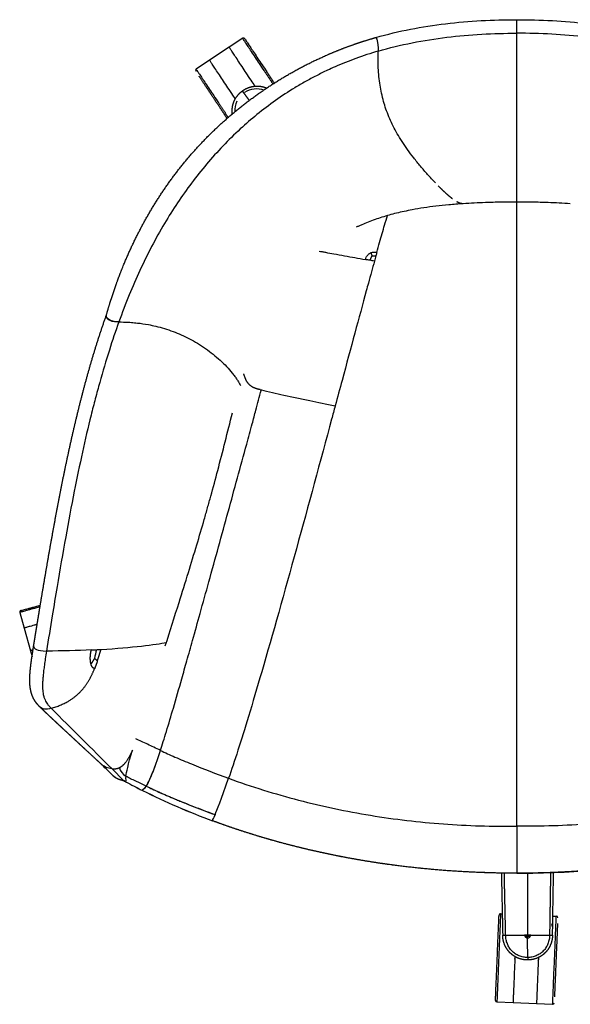
# Model space of a CAD drawing. Units: millimetres. Extents: x 0 to 1808, y 0 to 1947.
# Drawn here: x 1117 to 1492, y 0 to 670 of the extents above; entities that cross this region are included whole.
import ezdxf

# ---------------------------------------------------------------- set-up
doc = ezdxf.new("R2010")
doc.units = ezdxf.units.MM
doc.header["$MEASUREMENT"] = 0
for name, color, linetype, true_color in [('Sobre 3000_600$Metal', 252, 'Continuous', 0x696969), ('Sobre 3000_600$Ruedas', 7, 'Continuous', 0x000000), ('Sobre 3000_600$Tapiceria_Fabric', 7, 'Continuous', 0xffdead)]:
    doc.layers.add(name, color=color, linetype=linetype, true_color=true_color)

msp = doc.modelspace()

# ---------------------------------------------------------------- linework, layer by layer
at = {"layer": 'Sobre 3000_600$Metal'}
for p, q in [((1259.78, 651.25), (1246.45, 642.39)), ((1269.18, 620.95), (1269.17, 620.98)), ((1269.19, 620.95), (1269.18, 620.95)), ((1120.18, 256.02), (1124.49, 240.61)), ((1462.73, 89.21), (1462.86, 47.02)), ((1447.2, 46.98), (1447.08, 46.98)), ((1447.2, 46.98), (1447.2, 46.98)), ((1462.86, 47.02), (1461.6, 47.02)), ((1464.12, 47.03), (1462.86, 47.02)), ((1464.96, 47.03), (1477.8, 47.07)), ((1478.51, 47.07), (1478.51, 47.07)), ((1478.51, 47.07), (1478.63, 47.07)), ((1462.91, 30.87), (1462.91, 30.84)), ((1462.91, 30.87), (1462.91, 30.87)), ((1452.93, 1.13), (1468.91, 0.46))]:
    msp.add_line(p, q, dxfattribs=at)
for centre, radius, start, end in [((-605218.1, -442849.54), 751327.43, 36.17463009, 36.17475735), ((1278.22, 608.26), 14.6, 154.78767, 183.53928), ((66133.1, 1459.16), 64702.62, 181.213179, 181.2506279), ((-63310.57, 1066.25), 64798.41, 359.09879, 359.136439), ((1444.99, 756.51), 709.54, 270.07266, 270.2361), ((1459.19, 47.11), 13.21, 178.76223, 180.60318), ((1462, 47.03), 1.24, 180.37234, 193.77584), ((1476.26, 793.6), 746.53, 270.1177, 270.27308), ((1466.52, 47.13), 13.21, 359.74622, 1.58717), ((1463.19, 47.7), 2.63, 222.46228, 235.16399), ((1463.16, 47.64), 2.57, 235.0127, 245.92182), ((1463.07, 47.46), 2.37, 246.05903, 246.1631), ((1462.55, 47.64), 2.57, 294.4203, 305.33686), ((1462.64, 47.46), 2.37, 294.1863, 294.28281), ((1462.52, 47.7), 2.63, 305.18541, 317.88712), ((753594.81, 2324.21), 752135.4, 180.17463015, 180.17475727)]:
    msp.add_arc(centre, radius, start, end, dxfattribs=at)
for points, weights, degree, knots in [([(1277.37, 624.79), (1276.88, 625.53), (1276.39, 626.27), (1259.78, 651.25), (1259.78, 651.25)], [0.976814304944, 0.987907932679, 1, 0.707106799329, 0.999999963715], 2, [1.505946, 1.505946, 1.505946, 1.570796, 1.570796, 3.141593, 3.141593, 3.141593]), ([(1263.92, 616.12), (1263.49, 616.76), (1263.06, 617.41), (1246.45, 642.39), (1246.45, 642.39)], [0.979576640167, 0.989405065616, 1, 0.707106781187, 1], 2, [1.513975, 1.513975, 1.513975, 1.570796, 1.570796, 3.141593, 3.141593, 3.141593]), ([(1268.75, 621.55), (1270.35, 622.72), (1272.14, 623.61), (1276.2, 624.8), (1278.45, 624.99), (1280.66, 624.74), (1281.08, 624.69), (1281.5, 624.63), (1281.91, 624.55), (1283.08, 624.33), (1284.21, 623.98), (1285.3, 623.52)], [1, 1, 1, 1, 1, 1, 0.999525029341, 0.999525029341, 1, 0.996259777669, 0.996259777669, 1], 3, [0.995835, 0.995835, 0.995835, 0.995835, 6.990099, 6.990099, 13.719085, 13.719085, 13.719085, 14.980787, 14.980787, 14.980787, 18.530146, 18.530146, 18.530146, 18.530146]), ([(1261.9, 605.91), (1261.74, 607.24), (1261.74, 608.58), (1261.9, 609.92), (1261.95, 610.33), (1262.01, 610.75), (1262.09, 611.16), (1262.53, 613.35), (1263.39, 615.44), (1265.76, 618.94), (1267.15, 620.38), (1268.75, 621.55)], [1, 0.995206638854, 0.995206638854, 1, 0.999525029284, 0.999525029284, 1, 1, 1, 1, 1, 1], 3, [0, 0, 0, 0, 4.020882, 4.020882, 4.020882, 5.282584, 5.282584, 5.282584, 12.011571, 12.011571, 18.006356, 18.006356, 18.006356, 18.006356]), ([(1462.91, 30.13), (1460.92, 30.12), (1458.95, 30.45), (1454.97, 31.88), (1453.04, 33.04), (1451.39, 34.55), (1451.08, 34.84), (1450.78, 35.13), (1450.49, 35.44), (1448.97, 37.07), (1447.79, 38.97), (1446.3, 42.96), (1445.94, 44.95), (1445.89, 46.97)], [1, 1, 1, 1, 1, 1, 0.999525029298, 0.999525029298, 1, 1, 1, 1, 1, 1], 3, [0.995835, 0.995835, 0.995835, 0.995835, 6.990099, 6.990099, 13.719085, 13.719085, 13.719085, 14.980787, 14.980787, 14.980787, 21.688992, 21.688992, 27.81615, 27.81615, 27.81615, 27.81615]), ([(1479.82, 47.08), (1479.79, 45.06), (1479.44, 43.06), (1477.97, 39.06), (1476.8, 37.15), (1475.29, 35.51), (1475, 35.21), (1474.71, 34.91), (1474.4, 34.62), (1472.76, 33.1), (1470.84, 31.93), (1466.86, 30.48), (1464.89, 30.14), (1462.91, 30.13)], [1, 1, 1, 1, 1, 1, 0.999525029317, 0.999525029317, 1, 1, 1, 1, 1, 1], 3, [0.000248, 0.000248, 0.000248, 0.000248, 6.127411, 6.127411, 12.835616, 12.835616, 12.835616, 14.097318, 14.097318, 14.097318, 20.826304, 20.826304, 26.82109, 26.82109, 26.82109, 26.82109]), ([(1454.23, 32.45), (1454.21, 31.78), (1454.18, 31.1), (1452.93, 1.13), (1452.93, 1.13)], [0.982057698173, 0.990735824378, 1, 0.707106781187, 1], 2, [1.521112, 1.521112, 1.521112, 1.570796, 1.570796, 3.141593, 3.141593, 3.141593]), ([(1470.22, 31.78), (1470.19, 31.11), (1470.16, 30.43), (1468.91, 0.46), (1468.91, 0.46)], [0.982081562827, 0.990748561925, 1, 0.707106781187, 1], 2, [1.521181, 1.521181, 1.521181, 1.570796, 1.570796, 3.141593, 3.141593, 3.141593])]:
    msp.add_rational_spline(points, weights, degree=degree, knots=knots, dxfattribs=at)
for points, degree, knots in [([(1273.46, 615.11), (1273.44, 615.13), (1273.33, 615.29), (1272.79, 616.02), (1272.05, 617.03), (1271.11, 618.31), (1270.34, 619.37), (1269.94, 619.91), (1269.74, 620.2)], 4, [0.4884315, 0.4884315, 0.4884315, 0.4884315, 0.4884315, 0.4958678, 0.5454545, 0.7520661, 0.8647633, 1, 1, 1, 1, 1]), ([(1446, 47.88), (1445.99, 47.85), (1445.99, 47.81), (1445.99, 47.76), (1445.99, 47.74), (1445.98, 47.68), (1445.98, 47.66), (1445.98, 47.65)], 3, [0, 0, 0, 0, 0.1072349, 0.1072349, 0.1637728, 0.1637728, 0.3075501, 0.3075501, 0.3075501, 0.3075501]), ([(1462.9, 31.8), (1462.41, 31.8), (1461.42, 31.83), (1459.45, 32.13), (1457.07, 32.85), (1454.45, 34.25), (1452.18, 36.14), (1450.35, 38.42), (1448.99, 41.03), (1448.13, 43.91), (1447.93, 45.93), (1447.92, 46.98)], 3, [0, 0, 0, 0, 1.491854, 2.949194, 5.971334, 8.928352, 11.813292, 14.792841, 17.650676, 20.615024, 23.744116, 23.744116, 23.744116, 23.744116]), ([(1477.8, 47.07), (1477.79, 46.56), (1477.76, 45.57), (1477.47, 43.55), (1476.79, 41.16), (1475.42, 38.49), (1473.6, 36.2), (1471.34, 34.3), (1468.73, 32.88), (1466.35, 32.15), (1464.39, 31.84), (1463.4, 31.81), (1462.9, 31.8)], 3, [0, 0, 0, 0, 1.517503, 2.987202, 6.095183, 8.953018, 11.932567, 14.817506, 17.774525, 20.796664, 22.254005, 23.745859, 23.745859, 23.745859, 23.745859]), ([(1462.38, 45.2), (1462.4, 45.19), (1462.5, 45.16), (1462.59, 45.14), (1462.68, 45.13), (1462.76, 45.13)], 4, [-0.1654105, -0.1654105, -0.1654105, -0.1654105, -0.1654105, -0.1352367, -0.0312255, -0.0312255, -0.0312255, -0.0312255, -0.0312255]), ([(1462.97, 45.13), (1463.05, 45.13), (1463.13, 45.14), (1463.23, 45.17), (1463.32, 45.19), (1463.34, 45.2)], 4, [0.0310772, 0.0310772, 0.0310772, 0.0310772, 0.0310772, 0.1352367, 0.1652815, 0.1652815, 0.1652815, 0.1652815, 0.1652815])]:
    msp.add_open_spline(points, degree=degree, knots=knots, dxfattribs=at)
for points, degree in [([(1270.48, 620.7), (1274.45, 623.26), (1279.19, 623.76), (1283.43, 622.26)], 3), ([(1447.92, 46.98), (1447.73, 55.43), (1447.55, 63.87), (1447.37, 72.32), (1447.18, 80.77), (1447, 89.22)], 5), ([(1478.46, 89.58), (1478.33, 81.07), (1478.19, 72.57), (1478.06, 64.07), (1477.93, 55.57), (1477.8, 47.07)], 5), ([(1479.64, 53.22), (1479.55, 53.79), (1479.43, 54.23), (1479.29, 54.63)], 3), ([(1447.92, 46.98), (1452.2, 46.99), (1456.48, 47), (1460.76, 47.02)], 3), ([(1461.6, 47.02), (1461.43, 47.02), (1461.26, 47.02), (1461.09, 47.02), (1460.93, 47.02), (1460.76, 47.02)], 5), ([(1461.6, 47.02), (1461.65, 46.87), (1461.71, 46.72), (1461.77, 46.56), (1461.82, 46.41), (1461.88, 46.26)], 5), ([(1462.86, 46.07), (1462.86, 46.26), (1462.86, 46.45), (1462.86, 46.64), (1462.86, 46.83), (1462.86, 47.02)], 5), ([(1463.84, 46.27), (1463.89, 46.42), (1463.95, 46.57), (1464.01, 46.73), (1464.06, 46.87), (1464.12, 47.03)], 5), ([(1464.96, 47.03), (1464.79, 47.03), (1464.62, 47.03), (1464.45, 47.03), (1464.28, 47.03), (1464.12, 47.03)], 5), ([(1464.47, 45.93), (1464.64, 46.12), (1464.78, 46.33), (1464.89, 46.55), (1464.95, 46.77), (1464.96, 46.99)], 5), ([(1464.88, 46.6), (1464.91, 46.69), (1464.94, 46.77), (1464.95, 46.85), (1464.95, 46.96)], 4), ([(1464.96, 46.99), (1464.96, 47), (1464.96, 47.01), (1464.96, 47.02), (1464.96, 47.03)], 4), ([(1479.64, 53.22), (1479.64, 53.2), (1479.65, 53.18), (1479.65, 53.16), (1479.65, 53.14), (1479.66, 53.12)], 5), ([(1479.66, 53.08), (1479.66, 53.09), (1479.66, 53.11), (1479.66, 53.12)], 3), ([(1479.66, 53.08), (1479.66, 53.06), (1479.67, 53.05), (1479.67, 53.03), (1479.67, 53.02), (1479.67, 53.01)], 5), ([(1479.68, 52.93), (1479.69, 52.92), (1479.69, 52.91), (1479.69, 52.9), (1479.69, 52.9), (1479.69, 52.89)], 5), ([(1479.73, 47.75), (1479.73, 47.76), (1479.72, 47.84), (1479.72, 47.9)], 3), ([(1460.79, 46.73), (1460.83, 46.56), (1460.9, 46.39), (1461, 46.22), (1461.12, 46.07), (1461.25, 45.92)], 5), ([(1461.25, 45.92), (1461.38, 45.99), (1461.5, 46.06), (1461.63, 46.13), (1461.75, 46.19), (1461.88, 46.26)], 5), ([(1461.88, 46.26), (1462.07, 46.19), (1462.26, 46.14), (1462.46, 46.09), (1462.66, 46.07), (1462.86, 46.07)], 5), ([(1462.11, 45.3), (1462.13, 45.29), (1462.14, 45.28), (1462.15, 45.28), (1462.16, 45.27)], 4), ([(1462.16, 45.27), (1462.3, 45.22), (1462.44, 45.17), (1462.59, 45.14), (1462.73, 45.12), (1462.86, 45.12)], 5), ([(1463.84, 46.27), (1463.65, 46.2), (1463.46, 46.14), (1463.26, 46.1), (1463.06, 46.07), (1462.86, 46.07)], 5), ([(1462.86, 45.12), (1462.86, 45.31), (1462.86, 45.5), (1462.86, 45.69), (1462.86, 45.88), (1462.86, 46.07)], 5), ([(1462.86, 45.12), (1463, 45.12), (1463.14, 45.14), (1463.28, 45.17), (1463.42, 45.22), (1463.56, 45.28)], 5), ([(1462.9, 31.8), (1462.89, 36.24), (1462.88, 40.68), (1462.86, 45.12)], 3), ([(1463.56, 45.28), (1463.57, 45.28), (1463.58, 45.29), (1463.6, 45.29), (1463.61, 45.3)], 4), ([(1464.47, 45.93), (1464.34, 46), (1464.22, 46.06), (1464.09, 46.13), (1463.97, 46.2), (1463.84, 46.27)], 5)]:
    msp.add_open_spline(points, degree=degree, dxfattribs=at)
for points, weights in [([(1129.07, 258.5), (1120.18, 256.02), (1120.18, 256.02)], [0.853642455977, 0.849941836694, 0.999999977912]), ([(1126.26, 241.11), (1124.49, 240.61), (1124.49, 240.61)], [0.894979229371, 0.931442244936, 1])]:
    msp.add_rational_spline(points, weights, degree=2, dxfattribs=at)
at = {"layer": 'Sobre 3000_600$Ruedas'}
for p, q in [((1268.94, 657.34), (1259.78, 651.25)), ((1246.45, 642.39), (1237.29, 636.3)), ((1117.22, 266.62), (1120.18, 256.02)), ((1124.49, 240.61), (1125.58, 236.69)), ((1444.44, 61.53), (1445.58, 61.48)), ((1480.02, 60.05), (1482.4, 59.95)), ((1441.94, 1.58), (1452.93, 1.13)), ((1468.91, 0.46), (1479.9, 0))]:
    msp.add_line(p, q, dxfattribs=at)
for centre, start, end in [((1269.49, 656.51), 33.61317, 123.61317), ((1237.85, 635.47), 123.61317, 213.61317), ((1118.18, 266.88), 105.61317, 195.61317), ((1444.39, 60.53), 87.61317, 177.61317), ((1482.36, 58.95), 357.61317, 87.61317), ((1441.98, 2.58), 177.61317, 267.61317), ((1479.95, 1), 267.61317, 357.61317)]:
    msp.add_arc(centre, 1, start, end, dxfattribs=at)
for points, weights, knots in [([(1289.56, 626.31), (1287.58, 629.29), (1285.55, 632.36), (1268.94, 657.34), (1268.94, 657.34)], [0.919220393224, 0.951618215506, 1, 0.707106781187, 1], [1.311323, 1.311323, 1.311323, 1.570796, 1.570796, 3.141593, 3.141593, 3.141593]), ([(1270.32, 657.06), (1270.32, 657.06), (1286.38, 632.91), (1288.42, 629.83), (1290.4, 626.85)], [0.9999999825, 0.707106789936, 1, 0.949861592345, 0.916888893971], [0, 0, 0, 1.570796, 1.570796, 1.83969, 1.83969, 1.83969]), ([(1237.29, 636.3), (1237.29, 636.3), (1253.9, 611.32), (1256.56, 607.31), (1259.1, 603.5)], [1, 0.707106781187, 1, 0.937671149813, 0.901869957599], [0, 0, 0, 1.570796, 1.570796, 1.905068, 1.905068, 1.905068]), ([(1258.34, 602.84), (1255.78, 606.69), (1253.07, 610.77), (1243.88, 624.58), (1239.23, 631.59)], [0.898470012656, 0.934657564389, 1, 0.808419926676, 0.86746309853], [1.220363, 1.220363, 1.220363, 1.570796, 1.570796, 2.598247, 2.598247, 2.598247]), ([(1440.98, 2.62), (1440.98, 2.62), (1442.19, 31.6), (1443.4, 60.57), (1443.4, 60.57)], [1, 0.707106781187, 1, 0.707106781187, 1], [0, 0, 0, 1.570796, 1.570796, 3.141593, 3.141593, 3.141593]), ([(1444.44, 61.53), (1444.44, 61.53), (1443.19, 31.56), (1441.94, 1.58), (1441.94, 1.58)], [1, 0.707106781187, 1, 0.707106781187, 1], [0, 0, 0, 1.570796, 1.570796, 3.141593, 3.141593, 3.141593]), ([(1479.9, 0), (1479.9, 0), (1481.15, 29.97), (1482.4, 59.95), (1482.4, 59.95)], [1, 0.707106781187, 1, 0.707106790744, 0.999999980885], [0, 0, 0, 1.570796, 1.570796, 3.141593, 3.141593, 3.141593]), ([(1483.19, 54.91), (1482.84, 46.51), (1482.15, 29.93), (1481.46, 13.36), (1481.11, 4.95)], [0.867463093303, 0.808419935156, 1, 0.808419926676, 0.86746309853], [0.543346, 0.543346, 0.543346, 1.570796, 1.570796, 2.598247, 2.598247, 2.598247])]:
    msp.add_rational_spline(points, weights, degree=2, knots=knots, dxfattribs=at)
for points, weights in [([(1131.03, 270.47), (1117.22, 266.62), (1117.22, 266.62)], [0.865553799818, 0.811631806147, 1]), ([(1117.91, 267.85), (1117.91, 267.85), (1131.21, 271.56)], [1, 0.812038030535, 0.865322356278])]:
    msp.add_rational_spline(points, weights, degree=2, dxfattribs=at)
at = {"layer": 'Sobre 3000_600$Tapiceria_Fabric'}
for p, q in [((1187.85, 152.3), (1180.01, 160.13)), ((1206.03, 153.67), (1206.02, 153.68)), ((1206.14, 153.93), (1206.13, 153.93))]:
    msp.add_line(p, q, dxfattribs=at)
for centre, radius, start, end in [((1220.04, 3767.09), 3260.78, 272.40565, 272.4529), ((4579.99, -387), 3342.79, 164.44717, 164.51094), ((1702.92, 285.52), 556.92, 160.96709, 160.97621), ((1134.92, 873.16), 632.83, 272.80881, 273.11973), ((1214.58, 229.38), 46.76, 165.26028, 172.69736), ((1135.22, 867.68), 627.33, 273.11968, 273.41121), ((1102.51, 166.32), 95.27, 44.87206, 46.40868), ((371305.73, 371089.6), 524005.46, 225.0557566, 225.0621433), ((1197.72, 167.2), 17.86, 236.54715, 241.39575), ((1407.04, 557.01), 460.32, 241.76809, 243.37171), ((1407.04, 556.98), 460.33, 241.76808, 243.37164), ((1407.32, 557.53), 460.94, 243.37159, 249.84442), ((1407.32, 557.56), 460.93, 243.37162, 249.84452), ((1159.73, 169.04), 47.3, 331.21366, 331.22138), ((1455.22, 89.18), 0.219, 358.3577, 0.65369)]:
    msp.add_arc(centre, radius, start, end, dxfattribs=at)
for points, degree, knots in [([(1359.54, 657.88), (1367.3, 660.11), (1375.16, 661.99), (1383.1, 663.55), (1391.03, 665.1), (1399.02, 666.34), (1407.06, 667.3), (1423.11, 669.22), (1439.28, 670.01), (1455.44, 670.01)], 3, [0.003365, 0.003365, 0.003365, 0.003365, 24.31536, 24.31536, 24.31536, 48.602908, 48.602908, 48.602908, 97.129772, 97.129772, 97.129772, 97.129772]), ([(1455.44, 670.01), (1471.6, 670.01), (1487.78, 669.22), (1503.82, 667.3), (1511.86, 666.34), (1519.85, 665.1), (1527.78, 663.55), (1535.72, 661.99), (1543.58, 660.11), (1551.34, 657.88)], 3, [0, 0, 0, 0, 48.526885, 48.526885, 48.526885, 72.814434, 72.814434, 72.814434, 97.126428, 97.126428, 97.126428, 97.126428]), ([(1361.16, 648.61), (1368.77, 650.84), (1376.49, 652.73), (1392.06, 655.86), (1399.92, 657.11), (1423.61, 659.99), (1439.53, 660.77), (1455.44, 660.77)], 3, [0, 0, 0, 0, 24.026056, 24.026056, 48.052111, 48.052111, 96.104223, 96.104223, 96.104223, 96.104223]), ([(1549.72, 648.61), (1542.11, 650.84), (1534.39, 652.73), (1518.82, 655.86), (1510.96, 657.11), (1487.28, 659.99), (1471.35, 660.77), (1455.44, 660.77)], 3, [0, 0, 0, 0, 24.026056, 24.026056, 48.052111, 48.052111, 96.104223, 96.104223, 96.104223, 96.104223]), ([(1361.16, 648.61), (1356.05, 647.1), (1346.19, 643.87), (1334.74, 639.28), (1325.82, 635.24), (1319.05, 631.91), (1311.68, 627.95), (1297.75, 619.8), (1282.76, 609.18), (1266.82, 595.4), (1255.37, 584.17), (1244.3, 571.86), (1234, 558.92), (1224.47, 545.44), (1215.38, 531.01), (1206.82, 515.66), (1198.83, 499.39), (1191.4, 482.28), (1186.9, 470.5), (1184.67, 464.31)], 3, [0, 0, 0, 0, 15.99166, 31.113115, 36.985525, 45.366254, 53.736706, 62.096405, 93.764506, 108.715236, 125.293883, 141.843031, 158.368245, 174.874601, 191.365716, 209.492718, 227.607934, 245.71155, 265.444709, 265.444709, 265.444709, 265.444709]), ([(1400.09, 558.95), (1398.3, 560.83), (1394.83, 564.59), (1389.93, 570.26), (1385.37, 575.89), (1381.19, 581.48), (1377.44, 586.97), (1374.18, 592.3), (1371.39, 597.47), (1368.95, 602.65), (1366.88, 607.81), (1365.13, 613.13), (1363.72, 618.49), (1362.6, 624.08), (1361.79, 629.83), (1361.27, 635.88), (1361.06, 642.16), (1361.1, 646.45), (1361.16, 648.61)], 3, [0, 0, 0, 0, 7.78327, 15.326049, 22.500247, 29.527338, 36.245289, 42.445603, 48.248101, 53.872123, 59.609847, 64.936843, 70.656811, 76.225427, 82.046286, 88.052307, 94.43867, 100.908959, 100.908959, 100.908959, 100.908959]), ([(1411.75, 548.07), (1411.17, 548.51), (1409.46, 549.87), (1407.61, 551.49), (1405.6, 553.37), (1403.43, 555.52), (1401.97, 557.01)], 5, [8.850893, 8.850893, 8.850893, 8.850893, 8.850893, 8.850893, 10.525137, 13.574017, 13.574017, 13.574017, 13.574017, 13.574017, 13.574017]), ([(1418.97, 544.77), (1417.34, 544.66), (1414.08, 544.43), (1407.87, 543.92), (1397.88, 542.89), (1389.57, 541.65), (1384.22, 540.63), (1382.4, 540.29), (1378.85, 539.57), (1371.99, 537.98), (1363.78, 535.7), (1355.95, 532.98), (1350.74, 530.84), (1348.03, 529.63), (1346.74, 529.02), (1346.14, 528.72)], 3, [0, 0, 0, 0, 4.90616, 9.810555, 18.682438, 35.02322, 35.02322, 35.02322, 40.556768, 45.905229, 56.129066, 66.124964, 70.760223, 73.008941, 75.033792, 75.033792, 75.033792, 75.033792]), ([(1455.44, 545.89), (1451.49, 545.89), (1447.93, 545.86), (1441.2, 545.75), (1437.65, 545.66), (1429.03, 545.36), (1424, 545.1), (1418.97, 544.77)], 3, [0.000018, 0.000018, 0.000018, 0.000018, 9.75235, 9.75235, 20.747861, 20.747861, 36.322694, 36.322694, 36.322694, 36.322694]), ([(1491.91, 544.77), (1486.88, 545.1), (1481.85, 545.36), (1473.23, 545.66), (1469.68, 545.75), (1462.95, 545.86), (1459.39, 545.89), (1455.44, 545.89)], 3, [79.625082, 79.625082, 79.625082, 79.625082, 95.199752, 95.199752, 106.195148, 106.195148, 115.947825, 115.947825, 115.947825, 115.947825]), ([(1455.44, 121.26), (1455.44, 141.76), (1455.44, 192.89), (1455.44, 285.68), (1455.44, 406.72), (1455.44, 497.13), (1455.44, 545.89)], 3, [0, 0, 0, 0, 61.515381, 153.383768, 278.356764, 424.633455, 424.633455, 424.633455, 424.633455]), ([(1360.26, 511.68), (1360.91, 513.98), (1362.8, 520.73), (1365.26, 529.33), (1366.86, 534.71), (1367.46, 536.69)], 3, [0.8677332, 0.8677332, 0.8677332, 0.8677332, 0.8918107, 0.9409876, 0.9753129, 0.9753129, 0.9753129, 0.9753129]), ([(1320.91, 512.56), (1321.59, 512.43), (1323.07, 512.15), (1326.45, 511.52), (1331.53, 510.59), (1340.6, 508.95), (1347.77, 507.66), (1352.56, 506.8)], 3, [0, 0, 0, 0, 2.083073, 4.509762, 10.328417, 17.568061, 32.173719, 32.173719, 32.173719, 32.173719]), ([(1352.56, 506.8), (1352.66, 507.36), (1352.95, 508.29), (1353.62, 509.43), (1354.37, 510.26), (1355.06, 510.79), (1355.65, 511.14), (1355.99, 511.31), (1356.18, 511.39)], 3, [0, 0, 0, 0, 0.1352367, 0.2479339, 0.3606311, 0.4545455, 0.5041322, 0.566614, 0.566614, 0.566614, 0.566614]), ([(1356.18, 511.39), (1356.37, 511.46), (1356.87, 511.65), (1358.26, 511.97), (1359.47, 511.9), (1360.26, 511.68)], 3, [0.566614, 0.566614, 0.566614, 0.566614, 0.6270747, 0.7295267, 1, 1, 1, 1]), ([(1358.6, 505.71), (1357.3, 501.02), (1355.47, 494.38), (1348.72, 469.66), (1341.16, 441.58), (1333.48, 413.08), (1331.9, 407.19)], 3, [-0.847645, -0.847645, -0.847645, -0.847645, -0.8016529, -0.7866266, -0.6363636, -0.5979309, -0.5979309, -0.5979309, -0.5979309]), ([(1184.67, 464.31), (1182.4, 457.99), (1177.8, 444.35), (1172.61, 426.89), (1168.6, 412.09), (1164.58, 396.32), (1159.7, 375.35), (1153.96, 347.72), (1148.23, 317.18), (1143.35, 288.92), (1139.07, 262.99), (1136.71, 248.36), (1135.43, 240.34)], 3, [0, 0, 0, 0, 20.150077, 43.154882, 54.649545, 66.139177, 91.979028, 119.239687, 150.792188, 185.20313, 205.273609, 229.643724, 229.643724, 229.643724, 229.643724]), ([(1184.67, 464.31), (1186.83, 464.31), (1189.66, 464.23), (1193.9, 463.95), (1198.45, 463.53), (1203.99, 462.71), (1212.12, 460.98), (1221.59, 458.09), (1230.98, 453.88), (1238.25, 449.79), (1243.66, 446.27), (1248.8, 442.43), (1253.61, 438.34), (1257.96, 434.08), (1261.26, 430.33), (1263.55, 427.36), (1265.04, 425.21), (1266.31, 423.17), (1267.06, 421.78), (1267.4, 421.08)], 3, [0, 0, 0, 0, 6.462413, 8.508739, 12.73117, 20.167962, 25.308095, 37.653792, 49.809498, 56.135365, 62.670608, 69.158128, 75.377242, 81.594574, 87.406005, 90.349353, 92.840192, 95.251908, 97.576122, 97.576122, 97.576122, 97.576122]), ([(1212.97, 172.72), (1213.62, 174.73), (1214.98, 179), (1217.94, 188.61), (1222.15, 202.85), (1226.77, 218.92), (1231.11, 234.25), (1235.28, 249.09), (1240.27, 267.01), (1248.37, 296.2), (1256.83, 326.94), (1265.39, 358.18), (1270.84, 378.15), (1275.01, 393.51), (1278.34, 405.78), (1280.41, 413.44), (1281.64, 418.05)], 3, [0, 0, 0, 0, 6.320291, 13.456192, 30.156502, 50.868026, 63.620884, 77.970207, 97.103677, 119.427402, 168.846241, 192.745201, 216.626428, 230.940918, 240.47576, 254.766205, 254.766205, 254.766205, 254.766205]), ([(1281.64, 418.05), (1283.88, 417.54), (1290.65, 416.01), (1301.99, 413.48), (1316.68, 410.32), (1325.75, 408.43), (1331.9, 407.19)], 3, [-0.5165907, -0.5165907, -0.5165907, -0.5165907, -0.4049587, -0.2208866, -0.1405642, 0, 0, 0, 0]), ([(1216.28, 243.93), (1219.41, 253.76), (1224.69, 270.36), (1231.84, 293.25), (1237.58, 312.1), (1241.91, 326.82), (1245.06, 337.89), (1248.16, 348.98), (1253.94, 370.46), (1258.69, 389.37), (1261.93, 402.44)], 3, [0, 0, 0, 0, 30.941234, 52.24714, 71.954927, 90.043235, 98.269463, 106.496861, 124.595505, 164.986565, 164.986565, 164.986565, 164.986565]), ([(1331.9, 407.19), (1331.1, 404.22), (1314.99, 344.44), (1293.21, 264.23), (1270.51, 187.6), (1263.3, 165.04), (1259.35, 153.77)], 3, [-0.5979309, -0.5979309, -0.5979309, -0.5979309, -0.5785124, -0.2103681, -0.1338706, 0, 0, 0, 0]), ([(1135.43, 240.34), (1135.14, 238.58), (1134.65, 235.42), (1134, 230.99), (1133.5, 227.18), (1133.12, 223.78), (1132.87, 220.8), (1132.73, 218.15), (1132.71, 215.8), (1132.82, 213.67), (1133.04, 211.78), (1133.35, 210.23), (1133.79, 208.66), (1134.57, 206.63), (1135.67, 204.85), (1136.7, 203.53), (1137.52, 202.57), (1138.18, 201.87), (1138.67, 201.39)], 3, [0, 0, 0, 0, 5.347267, 9.590983, 13.433114, 16.860408, 19.855641, 22.41138, 24.822179, 26.912663, 28.812944, 30.518822, 31.656384, 33.694634, 37.017828, 37.886847, 38.734689, 40.78998, 40.78998, 40.78998, 40.78998]), ([(1212.97, 172.72), (1209.98, 174.14), (1207.03, 175.57), (1202.8, 177.61), (1201.42, 178.27), (1198.77, 179.52), (1197.5, 180.11), (1196.3, 180.65)], 3, [0, 0, 0, 0, 8.320329, 8.320329, 12.480494, 12.480494, 16.640659, 16.640659, 16.640659, 16.640659]), ([(1212.97, 172.72), (1214.55, 171.97), (1217.83, 170.46), (1224.86, 167.34), (1238.65, 161.55), (1250.88, 156.87), (1259.35, 153.77)], 3, [0, 0, 0, 0, 5.246338, 10.84531, 23.056588, 50.122439, 50.122439, 50.122439, 50.122439]), ([(1203.36, 148.5), (1200.96, 149.71), (1198.5, 150.75), (1194.95, 152.36), (1193.79, 152.9), (1191.54, 154.03), (1190.46, 154.62), (1189.44, 155.24)], 3, [0, 0, 0, 0, 8.320329, 8.320329, 12.480494, 12.480494, 16.640659, 16.640659, 16.640659, 16.640659]), ([(1203.35, 148.47), (1204.68, 147.8), (1207.53, 146.41), (1212.15, 144.27), (1217.18, 142.06), (1221.67, 140.16), (1225.58, 138.55), (1230.08, 136.73), (1238.33, 133.46), (1245.43, 130.77), (1250.19, 129.03)], 3, [0, 0, 0, 0, 4.44873, 9.533259, 15.249181, 20.960583, 24.131822, 27.93577, 35.539868, 50.734545, 50.734545, 50.734545, 50.734545]), ([(1259.35, 153.77), (1267.18, 150.92), (1282.96, 145.59), (1315, 136.45), (1355.79, 127.85), (1405.45, 121.96), (1438.78, 120.99), (1455.44, 121.26)], 3, [0, 0, 0, 0, 24.981137, 49.962509, 99.926463, 149.891621, 199.863456, 199.863456, 199.863456, 199.863456]), ([(1651.53, 153.77), (1643.7, 150.92), (1627.92, 145.59), (1595.88, 136.45), (1555.1, 127.85), (1505.43, 121.96), (1472.1, 120.99), (1455.44, 121.26)], 3, [0, 0, 0, 0, 24.981137, 49.962509, 99.926463, 149.891621, 199.863456, 199.863456, 199.863456, 199.863456]), ([(1205.49, 147.41), (1206.87, 146.74), (1209.69, 145.4), (1215.92, 142.59), (1221.57, 140.2), (1226.95, 138), (1231.26, 136.27), (1239.12, 133.17), (1245.84, 130.64), (1250.2, 129.04)], 3, [0, 0, 0, 0, 4.60886, 9.374626, 20.482447, 23.019193, 26.823072, 34.427166, 48.356487, 48.356487, 48.356487, 48.356487]), ([(1455.44, 89.18), (1445.76, 89.18), (1427.29, 89.59), (1400.08, 91.36), (1373.83, 94.18), (1347.74, 98.11), (1321.83, 103.18), (1296.19, 109.42), (1271.71, 116.63), (1255.91, 122.09), (1248.49, 124.85)], 3, [0, 0, 0, 0, 29.026711, 55.414313, 81.802152, 108.189675, 134.577229, 160.964529, 187.352016, 211.100399, 211.100399, 211.100399, 211.100399]), ([(1455.44, 89.18), (1465.12, 89.18), (1483.59, 89.59), (1510.8, 91.36), (1537.05, 94.18), (1563.15, 98.11), (1589.05, 103.18), (1614.69, 109.42), (1639.17, 116.63), (1654.97, 122.09), (1662.39, 124.85)], 3, [0, 0, 0, 0, 29.026711, 55.414313, 81.802152, 108.189675, 134.577229, 160.964529, 187.352016, 211.100399, 211.100399, 211.100399, 211.100399])]:
    msp.add_open_spline(points, degree=degree, knots=knots, dxfattribs=at)
for points, degree in [([(1455.44, 660.77), (1455.44, 666.9), (1455.44, 669.98), (1455.44, 670.01)], 3), ([(1359.53, 657.88), (1359.63, 658.01), (1361.33, 655.07), (1361.16, 648.61)], 3), ([(1455.44, 545.89), (1455.44, 545.81), (1455.44, 553.34), (1455.44, 578.34), (1455.44, 603.28), (1455.44, 660.77)], 5), ([(1418.97, 544.77), (1418.28, 544.73), (1417.51, 544.82), (1416.67, 545.08), (1415.76, 545.49), (1414.78, 546.04)], 5), ([(1356.18, 511.39), (1356.33, 510.95), (1356.47, 510.51), (1356.62, 510.06), (1356.77, 509.63), (1356.91, 509.18)], 5), ([(1360.26, 511.68), (1360.04, 510.89), (1359.82, 510.1), (1359.6, 509.3)], 3), ([(1355.58, 506.26), (1354.56, 506.44), (1353.55, 506.62), (1352.56, 506.8)], 3), ([(1356.91, 509.18), (1356.52, 508.66), (1356.19, 508.1), (1355.92, 507.5), (1355.72, 506.89), (1355.58, 506.26)], 5), ([(1358.6, 505.71), (1357.58, 505.9), (1356.57, 506.08), (1355.58, 506.26)], 3), ([(1176.13, 468.79), (1175.51, 467.15), (1177.73, 464.58), (1183.69, 464.33)], 3), ([(1184.67, 464.31), (1178.13, 464.31), (1175.64, 467.05), (1176.12, 468.75)], 3), ([(1176.13, 468.79), (1176.13, 468.8), (1176.13, 468.81), (1176.13, 468.82)], 3), ([(1280.78, 418.24), (1277.7, 418.95), (1274.82, 419.76), (1272.49, 421.61), (1270.81, 424.72), (1269.73, 428.98)], 5), ([(1280.78, 418.24), (1280.85, 418.22), (1280.92, 418.21), (1280.98, 418.19)], 3), ([(1281.07, 418.18), (1281.05, 418.18), (1281.03, 418.18), (1281.02, 418.19), (1281, 418.19), (1280.98, 418.19)], 5), ([(1281.07, 418.18), (1281.11, 418.17), (1281.15, 418.16), (1281.2, 418.15)], 3), ([(1281.35, 418.11), (1281.32, 418.12), (1281.29, 418.12), (1281.26, 418.13), (1281.23, 418.14), (1281.2, 418.15)], 5), ([(1281.35, 418.11), (1281.45, 418.09), (1281.54, 418.07), (1281.64, 418.05)], 3), ([(1126.67, 243.72), (1126.41, 242.12), (1129.14, 240.34), (1135.43, 240.34)], 3), ([(1170.03, 233.53), (1170.56, 235.1), (1171.07, 236.68), (1171.57, 238.27), (1172.06, 239.86), (1172.54, 241.46)], 5), ([(1172.54, 241.46), (1193.63, 242.71), (1209.98, 244.76), (1216.91, 246.17)], 3), ([(1165.93, 241.1), (1156.43, 240.63), (1146.13, 240.34), (1135.43, 240.34)], 3), ([(1165.74, 231.39), (1165.29, 232.91), (1165.1, 234.77), (1165.15, 236.84), (1165.43, 238.99), (1165.93, 241.1)], 5), ([(1165.74, 231.39), (1166.26, 232.17), (1166.76, 232.95), (1167.25, 233.74), (1167.73, 234.53), (1168.2, 235.32)], 5), ([(1138.67, 201.39), (1149.05, 204.32), (1156.46, 208.88), (1161.63, 214.66), (1165.27, 221.28), (1168.11, 228.34)], 5), ([(1168.11, 228.34), (1167.43, 228.56), (1166.85, 229.02), (1166.38, 229.66), (1166.01, 230.46), (1165.74, 231.39)], 5), ([(1170.03, 233.53), (1169.67, 232.48), (1169.3, 231.43), (1168.92, 230.39), (1168.52, 229.36), (1168.11, 228.34)], 5), ([(1138.67, 201.39), (1135.07, 200.37), (1132.64, 200.72), (1131.19, 202.08)], 3), ([(1193.97, 172.98), (1191.23, 166.93), (1188.63, 162.81), (1186, 160.42), (1183.18, 159.59), (1180.01, 160.13)], 5), ([(1189.44, 155.24), (1189.81, 157.76), (1190.92, 162.69), (1193.97, 172.98)], 3), ([(1203.35, 148.47), (1205.07, 151.09), (1207.95, 157.26), (1212.97, 172.72)], 3), ([(1180.96, 155.26), (1178.43, 157.78), (1175.83, 160.33), (1173.25, 162.9)], 3), ([(1180.01, 160.13), (1176.99, 160.64), (1174.79, 161.51), (1173.36, 162.8)], 3), ([(1185.01, 160.84), (1185.68, 158.59), (1187.06, 156.7), (1189.44, 155.24)], 3), ([(1203.36, 148.5), (1204.63, 150.44), (1206.51, 154.27), (1209.4, 162.26)], 3), ([(1187.85, 152.3), (1184.7, 152.84), (1182.41, 153.81), (1180.96, 155.26)], 3), ([(1189.44, 155.24), (1188.99, 152.17), (1189.67, 152.7), (1189.29, 151.45)], 3), ([(1189.29, 151.45), (1188.61, 151.82), (1188.04, 152.12), (1187.85, 152.3)], 3), ([(1187.85, 152.3), (1187.86, 152.3), (1187.86, 152.3), (1187.86, 152.3), (1187.87, 152.3), (1187.87, 152.3)], 5), ([(1200.73, 145.52), (1201.08, 146.78), (1201.63, 145.85), (1203.35, 148.47)], 3), ([(1201.05, 146.14), (1201.44, 146.54), (1202.07, 146.53), (1203.36, 148.5)], 3), ([(1250.2, 129.04), (1251.53, 132.19), (1254.1, 138.77), (1259.35, 153.77)], 3), ([(1248.53, 125.03), (1248.78, 126.13), (1248.91, 125.98), (1250.2, 129.04)], 3), ([(1250.19, 129.03), (1249.23, 126.75), (1248.91, 126.26), (1248.71, 125.68)], 3), ([(1248.53, 125.03), (1248.52, 124.97), (1248.51, 124.92), (1248.49, 124.85)], 3), ([(1455.44, 121.26), (1455.45, 89.18), (1455.42, 90.56), (1455.44, 89.18)], 3)]:
    msp.add_open_spline(points, degree=degree, dxfattribs=at)
for points, weights, degree, knots in [([(1176.12, 468.75), (1177.66, 474.3), (1179.36, 479.8), (1183.06, 490.68), (1185.06, 496.06), (1187.21, 501.37), (1191.5, 511.98), (1196.41, 522.33), (1201.93, 532.36), (1207.45, 542.37), (1213.57, 552.04), (1220.31, 561.29), (1227.05, 570.53), (1234.41, 579.34), (1242.36, 587.6), (1250.31, 595.87), (1258.83, 603.61), (1267.84, 610.77), (1276.88, 617.95), (1286.36, 624.53), (1296.26, 630.47), (1306.17, 636.43), (1316.5, 641.75), (1327.17, 646.36), (1332.5, 648.67), (1337.92, 650.8), (1343.4, 652.74), (1348.72, 654.63), (1354.11, 656.34), (1359.54, 657.88)], [1, 1, 1, 1, 1, 1, 1, 1, 1, 1, 1, 1, 1, 1, 1, 1, 1, 1, 0.998578181778, 0.998578181778, 1, 1, 1, 1, 0.9996150836, 0.9996150836, 1, 0.999659763707, 0.999659763707, 1], 3, [0, 0, 0, 0, 17.667861, 17.667861, 35.280756, 35.280756, 35.280756, 70.422827, 70.422827, 70.422827, 105.501492, 105.501492, 105.501492, 140.573727, 140.573727, 140.573727, 175.666962, 175.666962, 175.666962, 210.279227, 210.279227, 210.279227, 245.410236, 245.410236, 245.410236, 262.856505, 262.856505, 262.856505, 279.797372, 279.797372, 279.797372, 279.797372]), ([(1126.67, 243.72), (1127.05, 246.09), (1127.43, 248.46), (1127.82, 250.83), (1128.2, 253.19), (1128.58, 255.56), (1128.97, 257.92), (1129.74, 262.65), (1130.52, 267.38), (1131.3, 272.1), (1132.86, 281.56), (1134.45, 291.01), (1136.08, 300.46), (1137.72, 309.91), (1139.4, 319.35), (1141.14, 328.78), (1142.88, 338.22), (1144.69, 347.65), (1146.59, 357.06), (1148.49, 366.47), (1150.49, 375.87), (1152.61, 385.25), (1154.72, 394.63), (1156.97, 403.99), (1159.37, 413.31), (1164.19, 431.98), (1169.65, 450.51), (1176.12, 468.76)], [1, 0.99999978153, 0.99999978153, 1, 0.999999958388, 0.999999958388, 1, 0.999999516069, 0.999999516069, 1, 1, 1, 1, 1, 1, 1, 1, 1, 1, 1, 1, 1, 1, 1, 1, 1, 1, 1], 3, [0, 0, 0, 0, 7.204125, 7.204125, 7.204125, 14.384179, 14.384179, 14.384179, 28.758374, 28.758374, 28.758374, 58.464509, 58.464509, 58.464509, 88.178421, 88.178421, 88.178421, 117.901903, 117.901903, 117.901903, 147.638006, 147.638006, 147.638006, 177.390542, 177.390542, 177.390542, 236.978626, 236.978626, 236.978626, 236.978626]), ([(1131.19, 202.08), (1130.46, 202.76), (1129.77, 203.5), (1129.12, 204.27), (1128.44, 205.09), (1127.75, 206.04), (1127.11, 207.16), (1126.92, 207.49), (1126.74, 207.82), (1126.57, 208.16), (1126.1, 209.09), (1125.67, 210.14), (1125.3, 211.32), (1125.01, 212.25), (1124.77, 213.19), (1124.59, 214.15), (1124.38, 215.23), (1124.23, 216.37), (1124.14, 217.57), (1124.05, 218.77), (1124.02, 219.99), (1124.03, 221.25), (1124.05, 222.4), (1124.1, 223.57), (1124.18, 224.75), (1124.33, 226.93), (1124.56, 229.05), (1124.84, 231.28), (1125.1, 233.37), (1125.4, 235.45), (1125.71, 237.56), (1126.02, 239.6), (1126.34, 241.65), (1126.66, 243.7)], [1, 0.998674590177, 0.998674590177, 1, 1, 1, 1, 0.999751380637, 0.999751380637, 1, 1, 1, 1, 0.998876480131, 0.998876480131, 1, 1, 1, 1, 1, 1, 1, 1, 1, 1, 1, 1, 1, 1, 1, 1, 1, 1, 1], 3, [0, 0, 0, 0, 3.01596, 3.01596, 3.01596, 9.872368, 9.872368, 9.872368, 11.007299, 11.007299, 11.007299, 16.21253, 16.21253, 16.21253, 19.130919, 19.130919, 19.130919, 23.33397, 23.33397, 23.33397, 27.517461, 27.517461, 27.517461, 31.377915, 31.377915, 31.377915, 38.378063, 38.378063, 38.378063, 45.000043, 45.000043, 45.000043, 51.435833, 51.435833, 51.435833, 51.435833]), ([(1173.36, 162.8), (1169.9, 165.93), (1166.4, 169.18), (1159.36, 175.72), (1155.83, 179.01), (1152.29, 182.28), (1148.73, 185.57), (1145.17, 188.86), (1141.64, 192.15), (1139.87, 193.8), (1138.11, 195.46), (1136.35, 197.12), (1135.48, 197.95), (1134.6, 198.78), (1133.73, 199.62), (1132.88, 200.43), (1132.03, 201.25), (1131.19, 202.08)], [1, 1, 1, 1, 1, 1, 1, 1, 1, 0.999994501582, 0.999994501582, 1, 0.999996993886, 0.999996993886, 1, 0.999993526353, 0.999993526353, 1], 3, [0, 0, 0, 0, 39.95922, 39.95922, 79.725929, 79.725929, 79.725929, 119.614711, 119.614711, 119.614711, 126.869755, 126.869755, 126.869755, 130.491381, 130.491381, 130.491381, 134.02907, 134.02907, 134.02907, 134.02907]), ([(1189.29, 151.42), (1189.19, 151.47), (1189, 151.57), (1188.58, 151.76), (1188.04, 151.97), (1187.19, 152.24), (1186.55, 152.41), (1186.14, 152.53), (1185.69, 152.66), (1185.24, 152.8), (1184.38, 153.11), (1183.97, 153.28), (1183.58, 153.47), (1182.81, 153.83), (1182.08, 154.27), (1181.43, 154.82), (1181.33, 154.91), (1181.22, 155), (1181.12, 155.1)], [1, 1, 1, 1, 1, 1, 1, 1, 1, 1, 1, 1, 1, 1, 1, 1, 0.999759421752, 0.999759421752, 1], 3, [0, 0, 0, 0, 0.327694, 0.6547, 1.364942, 2.06963, 3.346542, 3.346542, 3.346542, 4.773118, 4.773118, 6.084422, 6.084422, 6.084422, 8.638341, 8.638341, 8.638341, 9.054398, 9.054398, 9.054398, 9.054398]), ([(1455.44, 89.17), (1426.26, 89.17), (1397.08, 91.12), (1368.17, 95.11), (1359.57, 96.3), (1351, 97.67), (1342.47, 99.23), (1333.92, 100.78), (1325.42, 102.53), (1316.95, 104.46), (1308.6, 106.37), (1300.29, 108.47), (1292.04, 110.75), (1283.77, 113.04), (1275.57, 115.52), (1267.42, 118.2), (1261.07, 120.28), (1254.76, 122.49), (1248.49, 124.82)], [1, 1, 1, 1, 0.999846504754, 0.999846504754, 1, 0.999835397548, 0.999835397548, 1, 0.999828273164, 0.999828273164, 1, 0.999812738049, 0.999812738049, 1, 0.999876651998, 0.999876651998, 1], 3, [0.000295, 0.000295, 0.000295, 0.000295, 87.609201, 87.609201, 87.609201, 113.643632, 113.643632, 113.643632, 139.691848, 139.691848, 139.691848, 165.389899, 165.389899, 165.389899, 191.107887, 191.107887, 191.107887, 211.165813, 211.165813, 211.165813, 211.165813]), ([(1662.39, 124.82), (1656.12, 122.49), (1649.81, 120.28), (1643.46, 118.2), (1635.31, 115.52), (1627.11, 113.04), (1618.84, 110.75), (1610.59, 108.47), (1602.28, 106.37), (1593.93, 104.46), (1585.46, 102.53), (1576.96, 100.78), (1568.41, 99.23), (1559.88, 97.67), (1551.31, 96.3), (1542.71, 95.11), (1513.8, 91.12), (1484.62, 89.17), (1455.44, 89.17)], [1, 0.999876651998, 0.999876651998, 1, 0.999812738049, 0.999812738049, 1, 0.999828273164, 0.999828273164, 1, 0.999835397548, 0.999835397548, 1, 0.999846504754, 0.999846504754, 1, 1, 1, 1], 3, [0, 0, 0, 0, 20.057926, 20.057926, 20.057926, 45.775914, 45.775914, 45.775914, 71.473965, 71.473965, 71.473965, 97.522182, 97.522182, 97.522182, 123.556612, 123.556612, 123.556612, 211.16566, 211.16566, 211.16566, 211.16566]), ([(1455.44, 98.83), (1455.44, 94.67), (1455.44, 91.83), (1455.44, 89.66), (1455.44, 89.25)], [1, 0.922464143399, 0.998704892947, 0.93914134738, 0.973437043312], 2, [-1, -1, -1, -0.5, -0.5, -0.109372, -0.109372, -0.109372])]:
    msp.add_rational_spline(points, weights, degree=degree, knots=knots, dxfattribs=at)
for points, weights in [([(1189.29, 151.42), (1189.28, 151.42), (1189.29, 151.45)], [0.986907713304, 0.992710853692, 1]), ([(1200.73, 145.52), (1200.72, 145.49), (1200.72, 145.48)], [1, 0.992691635162, 0.986877122567]), ([(1249.89, 128.32), (1249.91, 128.37), (1249.93, 128.43)], [0.980889816536, 0.97988895163, 0.978948270645]), ([(1248.49, 124.85), (1248.49, 124.82), (1248.49, 124.82)], [1, 0.992637986282, 0.986791837298])]:
    msp.add_rational_spline(points, weights, degree=2, dxfattribs=at)

doc.saveas('drawing.dxf')
